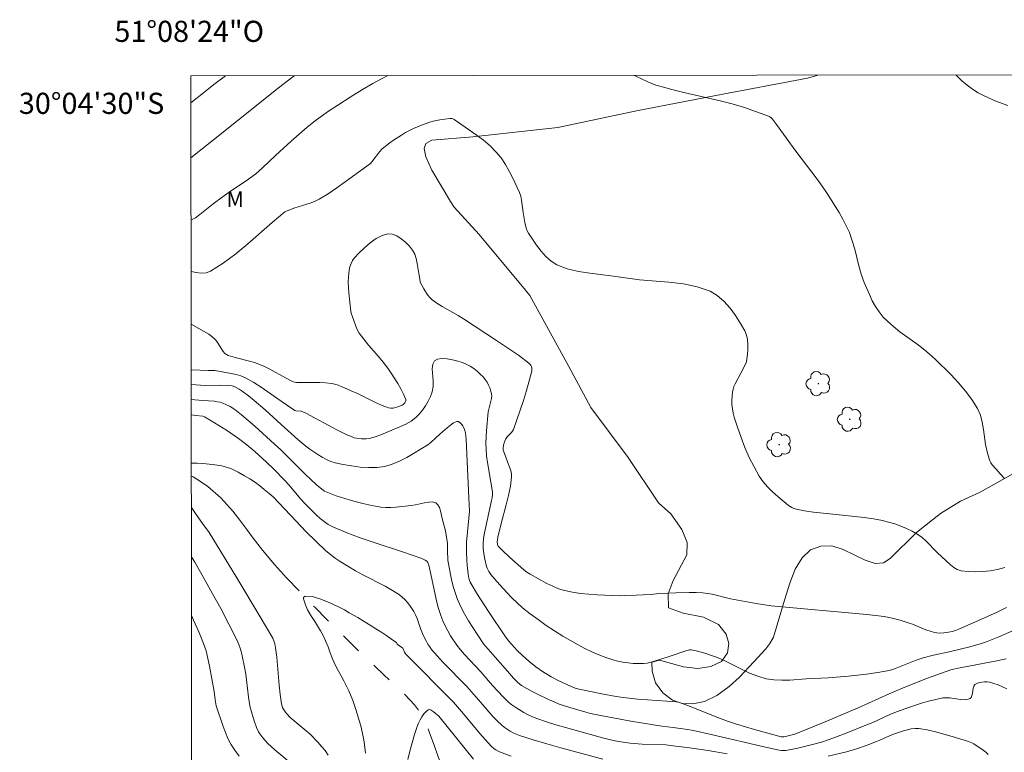
# Model space of a CAD drawing. Units: metres. Extents: x 286486 to 287002, y 1671022 to 1671586.
# Drawn here: x 286486 to 286579, y 1671517 to 1671586 of the extents above; entities that cross this region are included whole.
import ezdxf
from ezdxf.enums import TextEntityAlignment as Align

# ---------------------------------------------------------------- set-up
doc = ezdxf.new("R2010")
doc.units = ezdxf.units.M
doc.header["$MEASUREMENT"] = 0
doc.linetypes.add('Intermitente', pattern=[48, 15, -2, 2, -2, 2, -2, 2, -2, 2, -2, 15])
for name, color, linetype, lineweight in [('Articulacao', 7, 'Continuous', 18), ('Malha_Coordenadas', 7, 'Continuous', 15), ('Rio_Intermitente', 5, 'Intermitente', 9)]:
    doc.layers.add(name, color=color, linetype=linetype, lineweight=lineweight)
for name, color, linetype, lineweight, true_color in [('Arvores_Isoladas', 7, 'Continuous', 18, 0x00ff33), ('Curvas_Intermediarias', 7, 'Continuous', 9, 0x783c14), ('Curvas_Mestras', 7, 'Continuous', 20, 0x783c14), ('Topon_Vegetacao', 7, 'Continuous', 9, 0x00ff33), ('Vegetacao', 7, 'Orla8', 9, 0x00ff33)]:
    doc.layers.add(name, color=color, linetype=linetype, lineweight=lineweight, true_color=true_color)
doc.styles.add('Arial', font='arial.ttf', dxfattribs={"height": 1.5})
doc.styles.get("Standard").update_dxf_attribs({"font": 'arial.ttf'})
doc.linetypes.add('Orla8', pattern='A,6,-0.5,["V",Standard,S=1,R=0,X=-0.5,Y=-1],-0.5,6,-0.5,["V",Standard,S=1,R=0,X=-0.5,Y=-1],-0.5', length=14)

# ---------------------------------------------------------------- blocks, each defined once
blk = doc.blocks.new('Arvore')
at = {"layer": 'Arvores_Isoladas'}
blk.add_lwpolyline([(-0.718, 0.493, 0.872324), (-0.722, -0.551, 0.862983), (0.284, -0.827, 0.900105), (0.89, 0.029, 0.863155), (0.262, 0.861, 0.882486)], format="xyb", close=True, dxfattribs=at)
blk.add_circle((0, 0), 0.0286, dxfattribs=at)

msp = doc.modelspace()

# ---------------------------------------------------------------- linework, layer by layer
at = {"layer": 'Articulacao', "flags": 128}
msp.add_lwpolyline([(286502.15, 1671581), (286984.217, 1671581.58), (286984.871, 1671027.313), (286502.829, 1671026.733), (286502.15, 1671581)], close=True, dxfattribs=at)
at = {"layer": 'Curvas_Intermediarias', "flags": 128}
for points, elevation in [([(286502.154, 1671578.454), (286503.501, 1671579.536), (286504.335, 1671580.187), (286505.425, 1671581.004)], 71), ([(286502.167, 1671567.325), (286502.582, 1671567.569), (286503.009, 1671567.868), (286504.257, 1671568.873), (286505.103, 1671569.514), (286505.996, 1671570.14), (286507.392, 1671571.073), (286508.294, 1671571.732), (286508.933, 1671572.288), (286510.16, 1671573.465), (286511.653, 1671574.82), (286512.661, 1671575.708), (286513.176, 1671576.139), (286513.934, 1671576.737), (286515.109, 1671577.586), (286516.079, 1671578.237), (286517.232, 1671578.979), (286518.4, 1671579.697), (286519.393, 1671580.279), (286520.215, 1671580.719), (286520.809, 1671581.022)], 69), ([(286544.174, 1671581.05), (286544.346, 1671580.955), (286545.432, 1671580.431), (286546.179, 1671580.135), (286546.561, 1671580.015), (286547.696, 1671579.711), (286548.84, 1671579.436), (286552.286, 1671578.65), (286553.425, 1671578.356), (286554.582, 1671578.005), (286555.726, 1671577.607), (286556.856, 1671577.183), (286556.995, 1671577.114), (286557.121, 1671577.019), (286557.228, 1671576.904), (286557.608, 1671576.407), (286559.448, 1671573.862), (286561.451, 1671571.217), (286561.937, 1671570.546), (286562.403, 1671569.862), (286563.175, 1671568.665), (286563.546, 1671568.055), (286563.897, 1671567.436), (286564.221, 1671566.805), (286564.512, 1671566.161), (286564.791, 1671565.395), (286565.019, 1671564.608), (286565.42, 1671563.01), (286565.643, 1671562.221), (286565.914, 1671561.452), (286566.405, 1671560.289), (286566.682, 1671559.716), (286566.99, 1671559.165), (286567.336, 1671558.646), (286567.728, 1671558.169), (286568.478, 1671557.445), (286569.297, 1671556.78), (286571.018, 1671555.519), (286571.861, 1671554.869), (286572.652, 1671554.169), (286574.121, 1671552.71), (286574.832, 1671551.949), (286575.502, 1671551.161), (286576.113, 1671550.344), (286576.645, 1671549.493), (286576.919, 1671548.872), (286577.1, 1671548.204), (286577.221, 1671547.506), (286577.419, 1671546.086), (286577.564, 1671545.395), (286577.738, 1671544.752), (286577.816, 1671544.546), (286577.914, 1671544.354), (286578.037, 1671544.181), (286578.404, 1671543.751), (286578.789, 1671543.31), (286579.194, 1671542.882)], 69), ([(286502.173, 1671562.493), (286502.672, 1671562.38), (286503.145, 1671562.327), (286503.593, 1671562.355), (286504.001, 1671562.499), (286505.221, 1671563.259), (286506.403, 1671564.142), (286507.559, 1671565.107), (286509.847, 1671567.119), (286511.064, 1671568.134), (286511.895, 1671568.479), (286513.539, 1671568.988), (286513.936, 1671569.142), (286514.314, 1671569.333), (286515.148, 1671569.844), (286515.968, 1671570.387), (286516.775, 1671570.953), (286519.155, 1671572.708), (286519.301, 1671572.852), (286520.01, 1671573.82), (286520.277, 1671574.097), (286520.984, 1671574.649), (286521.351, 1671574.911), (286522.107, 1671575.401), (286522.494, 1671575.627), (286523.237, 1671576.012), (286524.007, 1671576.349), (286524.794, 1671576.632), (286525.098, 1671576.72), (286525.722, 1671576.85), (286526.667, 1671576.972), (286526.889, 1671576.958), (286527.092, 1671576.869), (286529.176, 1671575.423), (286529.851, 1671574.916), (286530.488, 1671574.375), (286531.07, 1671573.789), (286531.526, 1671573.226), (286531.937, 1671572.619), (286532.31, 1671571.978), (286532.651, 1671571.315), (286533.26, 1671569.973), (286533.386, 1671569.61), (286533.47, 1671569.232), (286533.626, 1671568.06), (286533.796, 1671567.133), (286533.913, 1671566.595), (286534.004, 1671566.344), (286534.132, 1671566.113), (286534.899, 1671564.971), (286535.316, 1671564.406), (286535.768, 1671563.886), (286536.264, 1671563.444), (286536.813, 1671563.111), (286537.8, 1671562.742), (286538.853, 1671562.486), (286539.949, 1671562.308), (286542.188, 1671562.041), (286544.648, 1671561.7), (286547.429, 1671561.465), (286548.792, 1671561.302), (286550.098, 1671561.036), (286551.319, 1671560.613), (286552.007, 1671560.21), (286552.639, 1671559.664), (286553.213, 1671559.016), (286553.731, 1671558.304), (286554.194, 1671557.57), (286554.602, 1671556.851), (286554.766, 1671556.456), (286554.861, 1671556.024), (286554.9, 1671555.568), (286554.898, 1671555.103), (286554.866, 1671554.643), (286554.818, 1671554.202), (286554.757, 1671553.922), (286554.652, 1671553.649), (286554.221, 1671552.851), (286553.705, 1671551.831), (286553.587, 1671551.578), (286553.494, 1671551.321), (286553.438, 1671551.058), (286553.4, 1671550.67), (286553.384, 1671550.272), (286553.393, 1671549.87), (286553.43, 1671549.469), (286553.497, 1671549.075), (286553.598, 1671548.695), (286553.914, 1671547.735), (286554.254, 1671546.772), (286554.626, 1671545.817), (286555.033, 1671544.879), (286555.482, 1671543.97), (286555.978, 1671543.098), (286556.347, 1671542.57), (286556.773, 1671542.075), (286557.24, 1671541.608), (286557.733, 1671541.164), (286558.74, 1671540.324), (286558.899, 1671540.213), (286559.073, 1671540.123), (286559.259, 1671540.051), (286559.647, 1671539.945), (286560.26, 1671539.824), (286561.11, 1671539.705), (286563.269, 1671539.456), (286565.916, 1671539.189), (286566.788, 1671539.063), (286567.65, 1671538.894), (286568.229, 1671538.748), (286568.807, 1671538.574), (286569.377, 1671538.371), (286569.935, 1671538.139), (286570.474, 1671537.879), (286570.989, 1671537.589), (286571.391, 1671537.304), (286571.763, 1671536.971), (286572.816, 1671535.872), (286574.087, 1671534.7), (286574.402, 1671534.453), (286574.733, 1671534.26), (286575.085, 1671534.147), (286575.747, 1671534.062), (286576.439, 1671534.037), (286577.147, 1671534.067), (286577.856, 1671534.147), (286578.552, 1671534.274), (286579.221, 1671534.442)], 68), ([(286502.179, 1671557.486), (286502.909, 1671557.093), (286503.844, 1671556.539), (286504.137, 1671556.329), (286504.406, 1671556.091), (286504.527, 1671555.961), (286504.68, 1671555.765), (286505.213, 1671554.911), (286505.366, 1671554.721), (286505.517, 1671554.609), (286505.701, 1671554.534), (286506.342, 1671554.343), (286507.715, 1671553.992), (286508.165, 1671553.857), (286508.605, 1671553.696), (286509.12, 1671553.468), (286509.625, 1671553.215), (286511.12, 1671552.401), (286511.794, 1671552.069), (286511.971, 1671552.011), (286512.152, 1671551.98), (286512.704, 1671551.959), (286514.373, 1671551.965), (286514.924, 1671551.942), (286515.468, 1671551.883), (286515.79, 1671551.814), (286516.107, 1671551.715), (286516.419, 1671551.593), (286517.342, 1671551.183), (286517.933, 1671550.912), (286519.688, 1671550.033), (286520.277, 1671549.78), (286520.873, 1671549.578), (286521.082, 1671549.543), (286521.302, 1671549.548), (286521.526, 1671549.586), (286521.747, 1671549.648), (286522.149, 1671549.811), (286522.244, 1671549.869), (286522.422, 1671550.05), (286522.485, 1671550.157), (286522.515, 1671550.264), (286522.503, 1671550.365), (286522.291, 1671550.861), (286522.037, 1671551.363), (286521.752, 1671551.865), (286521.122, 1671552.852), (286520.795, 1671553.326), (286520.368, 1671553.892), (286519.91, 1671554.437), (286518.969, 1671555.511), (286518.519, 1671556.059), (286518.105, 1671556.629), (286517.94, 1671556.91), (286517.802, 1671557.206), (286517.575, 1671557.828), (286517.339, 1671558.532), (286517.302, 1671558.692), (286517.113, 1671560.463), (286517.073, 1671560.971), (286517.056, 1671561.476), (286517.073, 1671561.977), (286517.102, 1671562.29), (286517.149, 1671562.61), (286517.22, 1671562.928), (286517.32, 1671563.232), (286517.455, 1671563.51), (286517.633, 1671563.751), (286518.089, 1671564.231), (286518.597, 1671564.725), (286519.141, 1671565.192), (286519.704, 1671565.595), (286520.269, 1671565.895), (286520.819, 1671566.053), (286521.222, 1671566.024), (286521.652, 1671565.856), (286522.083, 1671565.585), (286522.493, 1671565.246), (286522.857, 1671564.875), (286523.151, 1671564.508), (286523.36, 1671564.128), (286523.5, 1671563.7), (286523.596, 1671563.24), (286523.738, 1671562.287), (286523.84, 1671561.753), (286523.873, 1671561.457), (286524.223, 1671560.828), (286524.577, 1671560.278), (286524.78, 1671560.03), (286525.008, 1671559.81), (286525.461, 1671559.469), (286525.944, 1671559.161), (286527.464, 1671558.307), (286527.957, 1671558.005), (286531.111, 1671555.954), (286532.15, 1671555.257), (286533.17, 1671554.545), (286534.161, 1671553.812), (286534.258, 1671553.719), (286534.336, 1671553.603), (286534.396, 1671553.472), (286534.433, 1671553.333), (286534.445, 1671553.193), (286534.43, 1671553.061), (286534.201, 1671552.136), (286533.943, 1671551.206), (286533.661, 1671550.276), (286533.037, 1671548.433), (286532.703, 1671547.53), (286532.614, 1671547.362), (286532.495, 1671547.209), (286532.086, 1671546.78), (286531.978, 1671546.622), (286531.843, 1671546.338), (286531.746, 1671546.035), (286531.713, 1671545.731), (286531.733, 1671545.567), (286531.839, 1671545.239), (286531.975, 1671544.912), (286532.134, 1671544.461), (286532.369, 1671543.89), (286532.467, 1671543.603), (286532.528, 1671543.316), (286532.533, 1671543.026), (286532.411, 1671542.147), (286532.233, 1671541.267), (286532.018, 1671540.385), (286531.552, 1671538.62), (286531.236, 1671537.32), (286531.184, 1671537.041), (286531.174, 1671536.903), (286531.201, 1671536.644), (286531.265, 1671536.484), (286531.64, 1671536.078), (286532.332, 1671535.424), (286533.684, 1671534.232), (286533.967, 1671534.003), (286534.272, 1671533.808), (286535.874, 1671532.935), (286536.421, 1671532.671), (286536.977, 1671532.443), (286537.547, 1671532.266), (286538.297, 1671532.105), (286539.063, 1671531.992), (286539.838, 1671531.916), (286540.619, 1671531.864), (286542.716, 1671531.779), (286543.254, 1671531.784), (286544.332, 1671531.832), (286545.64, 1671531.908), (286546.561, 1671532.002), (286548.074, 1671532.065), (286549.356, 1671532.097), (286549.995, 1671532.088), (286550.631, 1671532.053), (286551.07, 1671531.999), (286551.506, 1671531.916), (286553.241, 1671531.499), (286555.685, 1671531.046), (286557.094, 1671530.814), (286566.176, 1671529.999), (286567.802, 1671529.801), (286568.57, 1671529.652), (286569.328, 1671529.451), (286570.078, 1671529.221), (286570.5, 1671529.073), (286571.748, 1671528.561), (286572.166, 1671528.41), (286572.59, 1671528.29), (286572.805, 1671528.254), (286573.024, 1671528.24), (286573.47, 1671528.263), (286573.911, 1671528.319), (286574.238, 1671528.383), (286574.559, 1671528.48), (286574.871, 1671528.604), (286577.594, 1671529.803), (286578.494, 1671530.22), (286579.383, 1671530.658)], 67), ([(286579.908, 1671528.408), (286578.656, 1671527.881), (286577.395, 1671527.381), (286576.913, 1671527.214), (286575.928, 1671526.942), (286573.948, 1671526.469), (286572.485, 1671526.14), (286571.516, 1671525.899), (286570.853, 1671525.676), (286569.881, 1671525.3), (286568.931, 1671524.909), (286568.609, 1671524.798), (286568.282, 1671524.709), (286567.218, 1671524.507), (286566.14, 1671524.363), (286564.417, 1671524.176), (286562.49, 1671524.01), (286560.435, 1671523.896), (286558.886, 1671523.79), (286558.117, 1671523.772), (286557.359, 1671523.808), (286556.618, 1671523.92), (286555.831, 1671524.146), (286555.064, 1671524.458), (286554.307, 1671524.823), (286552.797, 1671525.587), (286552.029, 1671525.921), (286551.633, 1671526.069), (286550.826, 1671526.332), (286550.01, 1671526.556), (286549.525, 1671526.667), (286549.365, 1671526.659), (286549.129, 1671526.602), (286547.454, 1671526.018), (286546.069, 1671525.572), (286545.717, 1671525.475), (286545.363, 1671525.404), (286545.007, 1671525.367), (286544.526, 1671525.357), (286544.039, 1671525.371), (286543.55, 1671525.409), (286543.064, 1671525.474), (286542.586, 1671525.569), (286542.121, 1671525.695), (286541.444, 1671525.924), (286540.773, 1671526.187), (286540.111, 1671526.479), (286539.459, 1671526.796), (286538.818, 1671527.133), (286537.389, 1671527.962), (286536.597, 1671528.458), (286535.816, 1671528.974), (286535.05, 1671529.511), (286534.301, 1671530.068), (286533.573, 1671530.646), (286533.05, 1671531.101), (286532.548, 1671531.583), (286532.064, 1671532.086), (286531.13, 1671533.125), (286530.562, 1671533.782), (286530.362, 1671534.07), (286530.207, 1671534.382), (286530.153, 1671534.544), (286529.978, 1671535.239), (286529.858, 1671535.953), (286529.831, 1671536.311), (286529.833, 1671536.665), (286529.88, 1671537.193), (286529.962, 1671537.72), (286530.636, 1671540.803), (286530.684, 1671541.048), (286530.726, 1671541.395), (286530.709, 1671541.602), (286530.563, 1671542.534), (286530.242, 1671544.4), (286530.161, 1671545.024), (286530.111, 1671545.648), (286530.099, 1671546.238), (286530.116, 1671546.829), (286530.152, 1671547.421), (286530.302, 1671549.196), (286530.631, 1671550.447), (286530.653, 1671550.663), (286530.636, 1671550.874), (286530.567, 1671551.158), (286530.469, 1671551.447), (286530.346, 1671551.731), (286530.198, 1671552.005), (286530.029, 1671552.26), (286529.84, 1671552.489), (286529.563, 1671552.771), (286529.26, 1671553.043), (286528.935, 1671553.297), (286528.593, 1671553.524), (286528.239, 1671553.715), (286527.877, 1671553.862), (286527.431, 1671553.999), (286526.931, 1671554.124), (286526.419, 1671554.213), (286525.936, 1671554.243), (286525.524, 1671554.191), (286525.227, 1671554.032), (286525.057, 1671553.706), (286525.013, 1671553.249), (286525.086, 1671552.136), (286525.093, 1671551.575), (286525.007, 1671551.074), (286524.839, 1671550.629), (286524.629, 1671550.185), (286524.38, 1671549.754), (286524.098, 1671549.347), (286523.784, 1671548.974), (286523.444, 1671548.646), (286523.002, 1671548.319), (286522.516, 1671548.038), (286521.999, 1671547.792), (286520.135, 1671547.026), (286519.593, 1671546.826), (286519.039, 1671546.68), (286518.762, 1671546.637), (286518.311, 1671546.625), (286517.855, 1671546.683), (286517.632, 1671546.737), (286517.418, 1671546.808), (286516.931, 1671547.009), (286515.976, 1671547.477), (286513.027, 1671549.063), (286512.615, 1671549.239), (286512.089, 1671549.286), (286512.013, 1671549.312), (286511.206, 1671549.855), (286509.678, 1671550.94), (286508.907, 1671551.467), (286508.122, 1671551.96), (286507.315, 1671552.404), (286506.884, 1671552.588), (286506.431, 1671552.725), (286505.963, 1671552.83), (286504.42, 1671553.095), (286503.798, 1671553.105), (286502.185, 1671553.161)], 66), ([(286502.188, 1671550.344), (286503.242, 1671550.255), (286504.378, 1671550.188), (286504.657, 1671550.152), (286504.929, 1671550.093), (286505.413, 1671549.93), (286505.881, 1671549.705), (286506.31, 1671549.423), (286506.96, 1671548.907), (286508.225, 1671547.823), (286510.074, 1671546.134), (286510.664, 1671545.577), (286512.976, 1671543.295), (286514.05, 1671542.287), (286514.554, 1671541.86), (286514.825, 1671541.683), (286515.114, 1671541.544), (286515.92, 1671541.244), (286516.745, 1671540.97), (286517.583, 1671540.722), (286518.431, 1671540.505), (286519.281, 1671540.321), (286520.131, 1671540.172), (286520.602, 1671540.128), (286521.078, 1671540.132), (286521.559, 1671540.168), (286523.001, 1671540.327), (286523.411, 1671540.386), (286524.267, 1671540.581), (286524.676, 1671540.65), (286525.047, 1671540.658), (286525.361, 1671540.573), (286525.557, 1671540.399), (286525.701, 1671540.134), (286525.806, 1671539.808), (286525.964, 1671539.089), (286526.254, 1671537.929), (286526.405, 1671537.088), (286526.442, 1671536.751), (286526.472, 1671536.07), (286526.487, 1671535.157), (286526.752, 1671533.772), (286526.881, 1671533.169), (286527.029, 1671532.572), (286527.205, 1671531.987), (286527.419, 1671531.418), (286527.731, 1671530.736), (286528.08, 1671530.068), (286528.457, 1671529.411), (286529.262, 1671528.126), (286529.867, 1671527.222), (286530.298, 1671526.712), (286530.977, 1671525.969), (286532.129, 1671524.627), (286532.72, 1671523.971), (286533.076, 1671523.599), (286533.336, 1671523.379), (286533.477, 1671523.286), (286534.478, 1671522.718), (286534.988, 1671522.448), (286536.027, 1671521.944), (286536.555, 1671521.715), (286537.045, 1671521.523), (286538.048, 1671521.191), (286539.571, 1671520.747), (286539.995, 1671520.631), (286540.638, 1671520.486), (286543.805, 1671519.912), (286546.761, 1671519.411), (286547.825, 1671519.3), (286548.979, 1671519.135), (286549.744, 1671519.007), (286551.419, 1671518.645), (286556.585, 1671517.433), (286557.878, 1671517.147), (286558.086, 1671517.115), (286558.297, 1671517.11), (286558.505, 1671517.134), (286559.631, 1671517.359), (286560.754, 1671517.613), (286561.86, 1671517.922), (286562.597, 1671518.166), (286564.055, 1671518.703), (286566.221, 1671519.569), (286566.742, 1671519.789), (286568.288, 1671520.495), (286568.807, 1671520.717), (286569.335, 1671520.919), (286570.667, 1671521.381), (286571.34, 1671521.597), (286572.017, 1671521.794), (286572.696, 1671521.963), (286573.378, 1671522.097), (286573.706, 1671522.122), (286574.038, 1671522.101), (286575.045, 1671521.948), (286575.496, 1671521.935), (286575.748, 1671521.97), (286575.864, 1671522.006), (286575.963, 1671522.059), (286576.038, 1671522.131), (286576.123, 1671522.315), (286576.169, 1671522.539), (286576.232, 1671523.014), (286576.293, 1671523.217), (286576.401, 1671523.368), (286576.579, 1671523.478), (286576.799, 1671523.557), (286577.045, 1671523.606), (286577.302, 1671523.625), (286577.556, 1671523.617), (286577.79, 1671523.58), (286578.2, 1671523.471), (286578.611, 1671523.329), (286579.018, 1671523.16), (286579.417, 1671522.965)], 64), ([(286552.929, 1671516.809), (286551.149, 1671517.108), (286549.365, 1671517.379), (286547.577, 1671517.609), (286547.132, 1671517.649), (286544.894, 1671517.728), (286543.768, 1671517.822), (286542.65, 1671517.972), (286541.882, 1671518.131), (286541.12, 1671518.322), (286537.625, 1671519.289), (286536.718, 1671519.555), (286535.818, 1671519.841), (286534.93, 1671520.154), (286534.512, 1671520.322), (286534.101, 1671520.512), (286533.697, 1671520.722), (286532.922, 1671521.191), (286532.554, 1671521.447), (286532.263, 1671521.679), (286531.726, 1671522.203), (286530.734, 1671523.291), (286529.621, 1671524.569), (286528.055, 1671526.223), (286527.684, 1671526.651), (286527.341, 1671527.099), (286526.754, 1671527.987), (286526.484, 1671528.451), (286526.237, 1671528.926), (286526.015, 1671529.411), (286525.824, 1671529.904), (286525.586, 1671530.667), (286525.389, 1671531.445), (286524.892, 1671533.817), (286524.686, 1671534.686), (286524.598, 1671534.938), (286524.496, 1671535.063), (286524.353, 1671535.151), (286524.029, 1671535.29), (286522.188, 1671535.926), (286519.511, 1671536.813), (286518.182, 1671537.271), (286516.871, 1671537.763), (286515.588, 1671538.307), (286515.171, 1671538.529), (286514.777, 1671538.795), (286514.401, 1671539.096), (286514.04, 1671539.419), (286513.346, 1671540.087), (286512.942, 1671540.5), (286512.556, 1671540.932), (286511.433, 1671542.263), (286511.045, 1671542.694), (286510.02, 1671543.749), (286509.315, 1671544.43), (286508.217, 1671545.422), (286507.461, 1671546.061), (286506.676, 1671546.662), (286505.624, 1671547.383), (286503.998, 1671548.394), (286503.45, 1671548.715), (286503.296, 1671548.771), (286502.62, 1671548.847), (286502.19, 1671548.916)], 63), ([(286502.195, 1671544.335), (286502.741, 1671544.336), (286503.288, 1671544.3), (286504.219, 1671544.215), (286505.089, 1671544.092), (286505.94, 1671543.839), (286506.649, 1671543.492), (286507.245, 1671543.144), (286507.737, 1671542.841), (286508.265, 1671542.487), (286508.688, 1671542.177), (286509.093, 1671541.835), (286509.559, 1671541.444), (286509.943, 1671541.143), (286512.13, 1671538.824), (286513.05, 1671537.869), (286513.986, 1671536.935), (286514.947, 1671536.031), (286515.375, 1671535.669), (286515.826, 1671535.333), (286516.293, 1671535.017), (286517.741, 1671534.136), (286518.431, 1671533.748), (286520.558, 1671532.67), (286521.247, 1671532.287), (286521.905, 1671531.866), (286522.177, 1671531.653), (286522.43, 1671531.412), (286522.665, 1671531.148), (286522.882, 1671530.868), (286523.266, 1671530.283), (286523.433, 1671529.962), (286523.57, 1671529.625), (286523.929, 1671528.578), (286524.197, 1671527.971), (286524.462, 1671527.436), (286524.609, 1671527.177), (286524.77, 1671526.928), (286524.949, 1671526.693), (286525.474, 1671526.087), (286526.021, 1671525.496), (286528.273, 1671523.179), (286529.602, 1671521.675), (286530.37, 1671520.783), (286530.761, 1671520.345), (286531.165, 1671519.924), (286531.589, 1671519.527), (286531.838, 1671519.323), (286532.102, 1671519.133), (286532.379, 1671518.96), (286532.668, 1671518.805), (286532.964, 1671518.67), (286533.267, 1671518.556), (286534.564, 1671518.138), (286535.873, 1671517.747), (286537.19, 1671517.375), (286541.156, 1671516.31)], 62), ([(286515.17, 1671516.696), (286514.86, 1671517.113), (286514.523, 1671517.514), (286514.168, 1671517.903), (286513.438, 1671518.657), (286513.084, 1671518.994), (286511.942, 1671519.929), (286511.573, 1671520.249), (286511.228, 1671520.588), (286511.01, 1671520.875), (286510.846, 1671521.203), (286510.749, 1671521.551), (286510.622, 1671522.423), (286510.525, 1671523.304), (286510.281, 1671525.962), (286510.17, 1671526.841), (286510.096, 1671527.219), (286510.044, 1671527.406), (286509.905, 1671527.765), (286508.73, 1671529.791), (286506.515, 1671533.486), (286503.883, 1671537.761), (286503.272, 1671538.618), (286502.873, 1671539.165), (286502.48, 1671539.743), (286502.201, 1671540.129)], 62), ([(286502.206, 1671535.455), (286502.515, 1671534.94), (286503.357, 1671533.493), (286504.182, 1671532.034), (286504.984, 1671530.563), (286505.76, 1671529.081), (286506.505, 1671527.59), (286506.69, 1671527.16), (286506.842, 1671526.715), (286506.967, 1671526.259), (286507.259, 1671524.87), (286507.352, 1671524.336), (286507.424, 1671523.799), (286507.61, 1671522.179), (286507.75, 1671521.356), (286507.889, 1671520.784), (286508.146, 1671519.942), (286508.378, 1671519.305), (286508.57, 1671518.898), (286508.683, 1671518.706), (286508.963, 1671518.32), (286509.453, 1671517.788), (286510.111, 1671517.182), (286511.626, 1671515.916)], 63), ([(286518.706, 1671516.861), (286518.636, 1671517.403), (286518.56, 1671517.938), (286518.465, 1671518.429), (286518.271, 1671519.343), (286518.032, 1671520.177), (286517.769, 1671520.998), (286517.482, 1671521.868), (286517.113, 1671522.758), (286516.888, 1671523.218), (286516.632, 1671523.709), (286516.377, 1671524.2), (286516.108, 1671524.691), (286515.828, 1671525.232), (286515.578, 1671525.791), (286515.359, 1671526.382), (286515.146, 1671526.954), (286514.909, 1671527.514), (286514.672, 1671528.011), (286514.434, 1671528.459), (286513.948, 1671529.242), (286513.512, 1671529.901), (286513.206, 1671530.454), (286513, 1671530.92), (286512.806, 1671531.486), (286512.806, 1671531.598), (286512.992, 1671531.735), (286513.644, 1671531.693), (286514.364, 1671531.471), (286515.253, 1671531.143), (286516.192, 1671530.69), (286516.689, 1671530.43), (286517.155, 1671530.151), (286517.951, 1671529.717), (286518.573, 1671529.332), (286519.127, 1671528.979), (286519.655, 1671528.637), (286520.134, 1671528.346), (286520.7, 1671527.967), (286521.185, 1671527.645), (286521.62, 1671527.36), (286521.7, 1671527.186), (286522.135, 1671526.891), (286522.212, 1671526.802), (286522.398, 1671526.42), (286522.495, 1671526.278), (286527.025, 1671521.697), (286527.985, 1671520.579), (286529.523, 1671518.726), (286530.049, 1671518.125), (286530.591, 1671517.542), (286530.885, 1671517.291), (286531.049, 1671517.185), (286531.397, 1671517.005), (286532.5, 1671516.588)], 61), ([(286506.722, 1671516.58), (286506.31, 1671517.143), (286505.94, 1671517.729), (286505.661, 1671518.266), (286505.42, 1671518.826), (286505.207, 1671519.401), (286504.557, 1671521.341), (286504.457, 1671521.932), (286504.368, 1671522.699), (286503.931, 1671525.104), (286503.777, 1671525.837), (286503.589, 1671526.558), (286503.353, 1671527.261), (286502.903, 1671528.371), (286502.415, 1671529.47), (286502.213, 1671529.89)], 64), ([(286577.666, 1671516.751), (286577.448, 1671516.966), (286577.197, 1671517.158), (286576.304, 1671517.749), (286576.114, 1671517.856), (286575.808, 1671517.973), (286574.246, 1671518.445), (286573.461, 1671518.68), (286572.675, 1671518.894), (286571.887, 1671519.069), (286571.099, 1671519.191), (286570.737, 1671519.203), (286570.371, 1671519.164), (286570.004, 1671519.087), (286569.638, 1671518.986), (286568.607, 1671518.65), (286567.392, 1671518.091), (286567.083, 1671517.964), (286566.189, 1671517.626), (286565.287, 1671517.308), (286564.371, 1671517.04), (286562.493, 1671516.597)], 63)]:
    msp.add_lwpolyline(points, dxfattribs=dict(at, elevation=elevation))
at = {"layer": 'Curvas_Mestras', "flags": 128}
for points, elevation in [([(286502.16, 1671573.252), (286505.38, 1671575.791), (286510.46, 1671579.854), (286511.815, 1671580.905), (286511.96, 1671581.012)], 70), ([(286574.605, 1671581.087), (286574.717, 1671580.961), (286575.173, 1671580.519), (286575.664, 1671580.11), (286576.183, 1671579.736), (286576.723, 1671579.401), (286577.278, 1671579.109), (286578.384, 1671578.621), (286579.52, 1671578.187)], 70), ([(286579.373, 1671525.792), (286578.487, 1671525.61), (286574.653, 1671524.895), (286574.382, 1671524.835), (286574.116, 1671524.756), (286571.926, 1671523.957), (286569.754, 1671523.107), (286568.284, 1671522.477), (286565.359, 1671521.174), (286562.455, 1671519.933), (286560.511, 1671519.127), (286559.335, 1671518.667), (286558.719, 1671518.506), (286558.305, 1671518.418), (286558.184, 1671518.407), (286558.065, 1671518.424), (286555.514, 1671519.122), (286553.821, 1671519.618), (286552.983, 1671519.888), (286552.2, 1671520.169), (286549.109, 1671521.411), (286548.328, 1671521.688), (286548.15, 1671521.735), (286547.781, 1671521.777), (286547.22, 1671521.801), (286544.467, 1671521.995), (286543.097, 1671522.138), (286542.423, 1671522.239), (286541.082, 1671522.487), (286538.926, 1671522.922), (286538.55, 1671523.032), (286538.1, 1671523.2), (286536.99, 1671523.729), (286536.266, 1671524.11), (286535.915, 1671524.319), (286535.549, 1671524.554), (286534.833, 1671525.056), (286534.144, 1671525.593), (286533.551, 1671526.107), (286533.06, 1671526.607), (286532.278, 1671527.463), (286531.95, 1671527.879), (286530.338, 1671530.282), (286529.292, 1671531.9), (286528.698, 1671532.89), (286528.617, 1671533.068), (286528.491, 1671533.44), (286528.411, 1671533.821), (286528.312, 1671534.67), (286528.281, 1671535.098), (286528.251, 1671535.957), (286528.27, 1671536.843), (286528.491, 1671539.128), (286528.535, 1671539.8), (286528.493, 1671541.043), (286528.235, 1671546.557), (286528.208, 1671546.888), (286528.158, 1671547.208), (286528.076, 1671547.513), (286528.003, 1671547.684), (286527.897, 1671547.867), (286527.769, 1671548.038), (286527.628, 1671548.178), (286527.482, 1671548.263), (286527.342, 1671548.273), (286527.037, 1671548.145), (286526.726, 1671547.937), (286526.41, 1671547.675), (286525.778, 1671547.094), (286525.321, 1671546.701), (286524.903, 1671546.303), (286524.597, 1671546.079), (286522.603, 1671544.877), (286521.922, 1671544.516), (286521.228, 1671544.222), (286520.517, 1671544.025), (286519.759, 1671543.926), (286518.974, 1671543.91), (286518.177, 1671543.961), (286517.378, 1671544.065), (286516.59, 1671544.207), (286515.826, 1671544.373), (286515.399, 1671544.503), (286514.984, 1671544.684), (286514.581, 1671544.903), (286514.187, 1671545.148), (286513.427, 1671545.666), (286513.038, 1671545.948), (286512.295, 1671546.564), (286510.703, 1671547.986), (286509.192, 1671549.372), (286508.163, 1671550.269), (286507.604, 1671550.715), (286507.022, 1671551.133), (286506.724, 1671551.327), (286506.305, 1671551.564), (286506.053, 1671551.64), (286505.659, 1671551.69), (286504.949, 1671551.706), (286503.522, 1671551.691), (286502.186, 1671551.771)], 65), ([(286528.919, 1671516.289), (286525.644, 1671520.373), (286525.093, 1671520.82), (286524.926, 1671520.933), (286524.772, 1671520.995), (286524.637, 1671520.979), (286524.429, 1671520.827), (286524.228, 1671520.603), (286524.039, 1671520.325), (286523.868, 1671520.017), (286523.718, 1671519.699), (286523.596, 1671519.392), (286523.335, 1671518.631), (286523.097, 1671517.857), (286522.882, 1671517.073), (286522.687, 1671516.282)], 60)]:
    msp.add_lwpolyline(points, dxfattribs=dict(at, elevation=elevation))
at = {"layer": 'Rio_Intermitente', "flags": 128}
msp.add_lwpolyline([(286502.197, 1671543.105), (286502.377, 1671543.024), (286503.08, 1671542.595), (286503.752, 1671542.111), (286504.99, 1671541.036), (286506.142, 1671539.774), (286506.784, 1671538.947), (286507.445, 1671538.064), (286508.062, 1671537.225), (286508.947, 1671536.093), (286510.068, 1671534.75), (286511.208, 1671533.463), (286512.435, 1671532.202), (286513.213, 1671531.388), (286513.929, 1671530.648), (286514.988, 1671529.566), (286516.258, 1671528.311), (286517.348, 1671527.261), (286518.499, 1671526.111), (286519.564, 1671525.123), (286520.398, 1671524.328), (286521.369, 1671523.408), (286522.415, 1671522.426), (286523.343, 1671521.45), (286523.729, 1671520.94), (286524.06, 1671520.424), (286524.335, 1671519.877), (286524.754, 1671518.8), (286525.185, 1671517.624), (286525.536, 1671516.616), (286525.955, 1671515.54), (286526.392, 1671514.544), (286527.116, 1671513.225), (286527.622, 1671512.286), (286528.471, 1671510.743), (286529.431, 1671509.463), (286530.577, 1671508.12), (286531.355, 1671507.33), (286532.363, 1671506.498), (286533.396, 1671505.728), (286534.36, 1671505.101), (286535.243, 1671504.579), (286536.848, 1671503.698), (286538.452, 1671502.979), (286539.881, 1671502.384), (286541.404, 1671501.746), (286542.977, 1671501.107), (286543.723, 1671500.748), (286545.036, 1671499.947), (286545.552, 1671499.58), (286545.95, 1671499.232), (286546.318, 1671498.853), (286547.028, 1671497.946), (286547.777, 1671496.677), (286547.983, 1671496.198), (286548.271, 1671495.264), (286548.655, 1671493.415), (286548.875, 1671492.376), (286549.084, 1671491.2), (286549.317, 1671490.036), (286549.518, 1671488.915), (286549.714, 1671487.739), (286549.916, 1671486.556), (286550.151, 1671484.856), (286550.227, 1671484.147), (286550.25, 1671482.721), (286550.235, 1671481.344), (286550.195, 1671480.13), (286550.13, 1671479.09), (286550.021, 1671478.044), (286549.838, 1671476.773), (286549.569, 1671475.315), (286549.169, 1671473.851), (286548.788, 1671472.53), (286548.487, 1671471.453), (286548.118, 1671470.032), (286547.726, 1671468.363), (286547.568, 1671467.179), (286547.403, 1671466.014), (286547.257, 1671464.906), (286547.117, 1671463.89), (286546.943, 1671462.028), (286546.835, 1671460.396), (286546.776, 1671459.325), (286546.742, 1671458.267), (286546.647, 1671456.71), (286546.583, 1671455.172), (286546.566, 1671454.655), (286546.632, 1671453.123), (286546.685, 1671452.027), (286546.814, 1671450.421), (286547.023, 1671448.97), (286547.268, 1671447.694), (286547.458, 1671446.511), (286547.785, 1671445.067), (286548.13, 1671443.667), (286548.394, 1671442.509), (286548.64, 1671441.246), (286548.892, 1671440.063), (286549.25, 1671438.513), (286549.52, 1671437.275), (286549.754, 1671436.023), (286549.918, 1671435.065), (286550.226, 1671433.677), (286550.447, 1671432.525), (286550.68, 1671431.324), (286550.857, 1671430.116), (286551.003, 1671428.952), (286551.087, 1671427.862), (286551.184, 1671426.287), (286551.225, 1671425.117), (286551.259, 1671424.064), (286551.287, 1671422.993), (286551.32, 1671422.352), (286551.579, 1671420.765), (286551.936, 1671419.339), (286552.112, 1671418.842), (286552.667, 1671417.74), (286552.954, 1671417.318), (286553.396, 1671416.839), (286554.535, 1671415.926), (286555.499, 1671415.274), (286556.494, 1671414.715), (286557.508, 1671414.126), (286558.541, 1671413.468), (286559.461, 1671412.822), (286560.357, 1671412.163), (286561.297, 1671411.387), (286562.112, 1671410.685), (286562.922, 1671409.989), (286563.843, 1671409.206), (286564.988, 1671408.088), (286565.966, 1671407.05), (286566.807, 1671406.074), (286567.599, 1671404.985), (286567.991, 1671404.395), (286568.585, 1671403.169), (286568.797, 1671402.646), (286569.061, 1671401.613), (286569.275, 1671400.468), (286569.446, 1671399.428), (286569.717, 1671397.94), (286570.094, 1671396.434), (286570.706, 1671394.916), (286571.487, 1671393.504), (286572.048, 1671392.621), (286572.79, 1671391.595), (286573.612, 1671390.625), (286574.552, 1671389.699), (286575.679, 1671388.761), (286576.898, 1671387.904), (286578.154, 1671387.097), (286579.405, 1671386.234), (286580.375, 1671385.526), (286581.621, 1671384.221), (286582.618, 1671382.84), (286583.467, 1671381.297), (286583.773, 1671380.495), (286584.026, 1671379.038), (286584.241, 1671377.594), (286584.436, 1671376.529), (286584.732, 1671375.154), (286585.059, 1671373.722), (286585.324, 1671372.315), (286585.682, 1671370.878), (286585.965, 1671369.564), (286586.179, 1671368.456), (286586.319, 1671367.423), (286586.552, 1671365.948), (286586.755, 1671364.69), (286587.032, 1671363.346), (286587.315, 1671362.032), (286587.61, 1671360.731), (286587.874, 1671359.474), (286588.157, 1671358.223), (286588.277, 1671357.706), (286588.703, 1671356.412), (286589.141, 1671355.068), (286589.635, 1671353.767), (286590.11, 1671352.735), (286590.646, 1671351.827), (286591.526, 1671350.303), (286592.169, 1671349.177), (286592.718, 1671348.082), (286593.137, 1671347.093), (286593.444, 1671346.19), (286593.657, 1671345.356), (286593.842, 1671343.893), (286593.863, 1671342.791), (286593.898, 1671341.49), (286593.962, 1671340.93), (286594.094, 1671340.251), (286594.495, 1671339.106), (286595.088, 1671337.731), (286595.407, 1671337.016), (286596.112, 1671335.79), (286596.835, 1671334.696), (286597.527, 1671333.844), (286597.975, 1671333.322), (286599.301, 1671332.322), (286600.097, 1671331.825), (286601.695, 1671331.05), (286603.143, 1671330.498), (286604.914, 1671330.01), (286606.343, 1671329.739), (286607.864, 1671329.536), (286608.585, 1671329.538), (286609.727, 1671329.751), (286611.24, 1671330.377), (286612.182, 1671330.852), (286613.081, 1671331.321), (286613.319, 1671331.452)], dxfattribs=at)
at = {"layer": 'Vegetacao', "flags": 128}
msp.add_lwpolyline([(286561.524, 1671581.071), (286560.535, 1671580.77), (286551.881, 1671579.141), (286544.363, 1671577.684), (286536.913, 1671576.103), (286528.842, 1671575.217), (286524.974, 1671574.902), (286524.419, 1671574.598), (286524.242, 1671574.138), (286524.398, 1671573.349), (286524.965, 1671572.072), (286526.736, 1671569.105), (286527.102, 1671568.582), (286529.449, 1671565.98), (286533.829, 1671560.705), (286534.264, 1671560.21), (286537.962, 1671553.471), (286540.02, 1671549.602), (286543.551, 1671544.878), (286546.445, 1671540.584), (286547.595, 1671539.518), (286548.653, 1671538.045), (286549.147, 1671536.817), (286549.113, 1671535.652), (286547.813, 1671533.222), (286547.354, 1671531.955), (286547.398, 1671530.617), (286548.782, 1671530.116), (286550.685, 1671529.762), (286552.134, 1671529.044), (286552.858, 1671528.126), (286553.087, 1671527.248), (286552.976, 1671526.361), (286552.39, 1671525.558), (286551.406, 1671525.084), (286550.169, 1671524.899), (286548.815, 1671525.033), (286546.538, 1671525.669), (286545.793, 1671525.474), (286545.843, 1671524.627), (286546.166, 1671523.528), (286546.838, 1671522.59), (286547.752, 1671521.895), (286548.697, 1671521.586), (286549.691, 1671521.553), (286550.789, 1671521.769), (286551.972, 1671522.328), (286553.122, 1671523.193), (286554.101, 1671524.066), (286555.48, 1671525.525), (286556.588, 1671526.745), (286556.968, 1671527.253), (286557.332, 1671527.843), (286558.377, 1671531.36), (286558.872, 1671532.97), (286559.38, 1671534.277), (286560.054, 1671535.379), (286560.839, 1671536.131), (286561.799, 1671536.476), (286562.858, 1671536.498), (286563.933, 1671536.166), (286566.004, 1671535.147), (286566.953, 1671534.819), (286567.74, 1671534.877), (286568.367, 1671535.294), (286570.884, 1671537.775), (286573.13, 1671539.574), (286575.033, 1671540.723), (286576.896, 1671541.598), (286579.771, 1671543.201), (286581.424, 1671543.995), (286582.806, 1671544.341), (286585.494, 1671544.4), (286586.662, 1671544.547), (286587.618, 1671544.848), (286588.46, 1671545.342), (286589.148, 1671545.883), (286589.722, 1671546.481), (286592.447, 1671551.732)], dxfattribs=at)

# ---------------------------------------------------------------- block references
at = {"layer": 'Arvores_Isoladas'}
for p in [(286561.579, 1671551.856), (286564.548, 1671548.486), (286557.865, 1671546.084)]:
    msp.add_blockref('Arvore', p, dxfattribs=at)

# ---------------------------------------------------------------- texts
at = {"layer": 'Malha_Coordenadas', "style": 'Arial'}
msp.add_text('51°08\'24"O', height=2, dxfattribs=at).set_placement((286502, 1671584.218), align=Align.CENTER)
msp.add_text('30°04\'30"S', height=2, dxfattribs=at).set_placement((286499.639, 1671578.4), align=Align.MIDDLE_RIGHT)
at = {"layer": 'Topon_Vegetacao', "style": 'Arial'}
msp.add_text('M', height=1.5, dxfattribs=at).set_placement((286505.516, 1671568.571))

doc.saveas('drawing.dxf')
